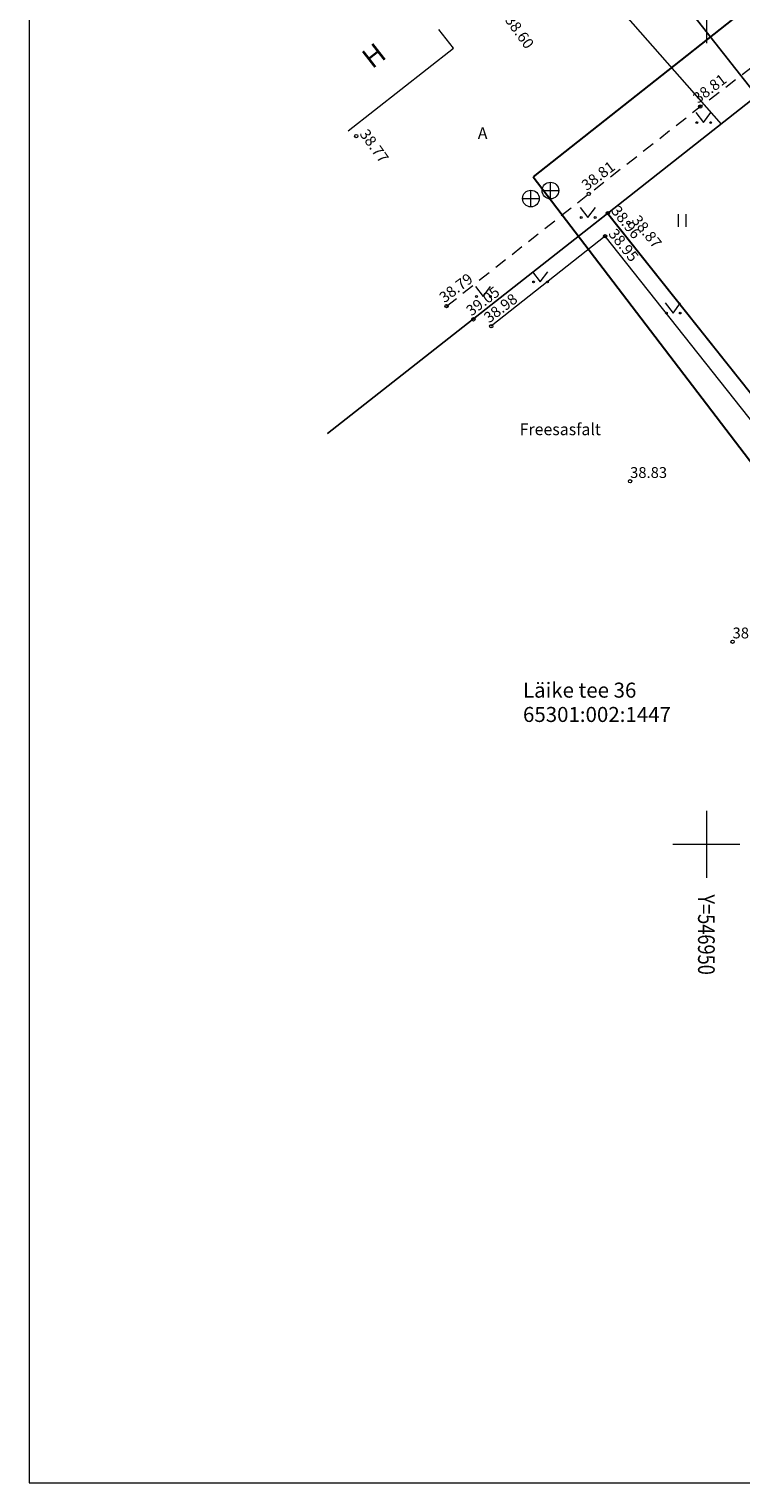
# Model space of a CAD drawing. Units: metres. Extents: x 546909 to 547097, y 6584312 to 6584444.
# Drawn here: x 546909 to 546952, y 6584312 to 6584399 of the extents above; entities that cross this region are included whole.
import ezdxf
from ezdxf.enums import TextEntityAlignment as Align

# ---------------------------------------------------------------- set-up
doc = ezdxf.new("R2010")
doc.units = ezdxf.units.M
doc.header["$MEASUREMENT"] = 0
doc.linetypes.add('ASFBET', pattern=[2.5, 1.5, -1])
doc.layers.get('0').update_dxf_attribs({"color": 250})
for name, color, linetype, lineweight in [('A_PLANEERINGUALA PIIR', 1, 'Continuous', 30), ('AED', 250, 'Continuous', 0), ('HALJASTUS', 250, 'Continuous', 0), ('HOONE', 7, 'Continuous', 13), ('KKAEV', 250, 'Continuous', 0), ('KORGUS', 250, 'Continuous', 0), ('PIIR', 250, 'Continuous', 13), ('TEE', 250, 'Continuous', 0), ('VORK', 250, 'Continuous', 0), ('VORMISTUS', 7, 'Continuous', 0), ('VTRASS', 250, 'Continuous', 0)]:
    doc.layers.add(name, color=color, linetype=linetype, lineweight=lineweight)
doc.styles.add('null', font='mkm.shx')
doc.styles.add('romans', font='romans.shx')
doc.linetypes.add('-V-', pattern='A,10,-1.5,["V",romans,S=1.4,R=0,X=-0.7,Y=-0.7],-1.5,10,-3', length=26)
doc.linetypes.add('PLANPIIR', pattern='A,-0.5,[213,dgnlstyle-väljast.shx,S=0.007937,R=0,X=0,Y=0],-1,[214,dgnlstyle-väljast.shx,S=0.02381,R=0,X=0,Y=0],-4.5', length=6)
doc.linetypes.add('VO_AED', pattern='A,2.5,["‡",null,S=0.6,R=0,X=0,Y=0],5,["‡",null,S=0.6,R=180,X=0,Y=0],2.5', length=10)

# ---------------------------------------------------------------- blocks, each defined once
blk = doc.blocks.new('KAKAEV')
at = {"color": 0, "linetype": 'Continuous'}
for p, q in [((-1, 0), (1, 0)), ((0, -1), (0, 1))]:
    blk.add_line(p, q, dxfattribs=at)
blk.add_circle((0, 0), 1, dxfattribs=at)
blk = doc.blocks.new('VKORIS')
at = {"color": 0, "linetype": 'Continuous'}
for p, q in [((0, 4), (0, -4)), ((-4, 0), (4, 0))]:
    blk.add_line(p, q, dxfattribs=at)
blk = doc.blocks.new('MURU')
at = {"color": 0, "linetype": 'Continuous'}
for p, q in [((-0.93, 1.21), (0, 0)), ((0, 0), (0.89, 1.21))]:
    blk.add_line(p, q, dxfattribs=at)
for centre in [(-0.8, 0), (0.86, 0)]:
    blk.add_circle(centre, 0.11, dxfattribs=at)
blk = doc.blocks.new('HEIN')
at = {"color": 0, "linetype": 'Continuous'}
for p, q in [((-0.46, 0.76), (-0.46, -0.76)), ((0.46, 0.76), (0.46, -0.76))]:
    blk.add_line(p, q, dxfattribs=at)

msp = doc.modelspace()

# ---------------------------------------------------------------- linework, layer by layer
at = {"layer": 'A_PLANEERINGUALA PIIR', "linetype": 'PLANPIIR', "flags": 128}
msp.add_lwpolyline([(546939.627, 6584390.001), (546973.665, 6584345.391), (547002.398, 6584367.89), (546958.899, 6584405.241), (546939.627, 6584390.001)], close=True, dxfattribs=at)
msp.add_lwpolyline([(546939.627, 6584390.001), (546973.665, 6584345.391), (547002.398, 6584367.89), (546958.899, 6584405.241), (546939.627, 6584390.001)], close=True, dxfattribs=at)
at = {"layer": 'AED', "linetype": 'VO_AED', "ltscale": 0.5, "flags": 128}
for points in [[(546944.096, 6584387.812), (546959.821, 6584400.198), (546958.904, 6584401.275)], [(546964.248, 6584342.513), (546973.896, 6584350.144), (546967.61, 6584358.107), (546960.424, 6584367.265), (546953.323, 6584376.215), (546944.096, 6584387.812), (546936.046, 6584381.455)]]:
    msp.add_lwpolyline(points, dxfattribs=at)
at = {"layer": 'HOONE', "linetype": 'Continuous', "ltscale": 0.5}
msp.add_lwpolyline([(546928.552, 6584392.758), (546934.858, 6584397.699), (546933.974, 6584398.814)], dxfattribs=at)
at = {"layer": 'KORGUS', "linetype": 'Continuous', "ltscale": 0.1}
for centre in [(546949.633, 6584394.197), (546929.033, 6584392.433), (546942.957, 6584388.969), (546944.096, 6584387.812), (546945.328, 6584387.241), (546943.937, 6584386.434), (546934.438, 6584382.248), (546936.046, 6584381.455), (546937.111, 6584381.039), (546945.432, 6584371.749), (546951.569, 6584362.135)]:
    msp.add_circle(centre, 0.1, dxfattribs=at)
at = {"layer": 'PIIR', "linetype": 'Continuous'}
for points in [[(546927.309, 6584374.614), (546944.08, 6584387.8), (546953.03, 6584394.84), (546948.52, 6584400.58), (546955.28, 6584405.9), (546946.086, 6584417.146)], [(546955.574, 6584335.564), (546973.98, 6584350.21), (546944.08, 6584387.8), (546927.309, 6584374.614)]]:
    msp.add_lwpolyline(points, dxfattribs=at)
for points in [[(546948.52, 6584400.58), (546953.03, 6584394.84), (546959.9, 6584400.25), (546955.28, 6584405.9), (546948.52, 6584400.58)], [(546944.08, 6584387.8), (546973.98, 6584350.21), (546991.98, 6584364.53), (546992.15, 6584372.2), (546959.9, 6584400.25), (546953.03, 6584394.84), (546944.08, 6584387.8)]]:
    msp.add_lwpolyline(points, close=True, dxfattribs=at)
at = {"layer": 'TEE', "linetype": 'ASFBET', "ltscale": 0.5, "flags": 128}
msp.add_lwpolyline([(546934.438, 6584382.248), (546942.957, 6584388.969), (546949.633, 6584394.197), (546958.339, 6584400.868), (546958.904, 6584401.275), (546959.821, 6584400.198), (546959.711, 6584399.931), (546965.99, 6584393.259), (546968.483, 6584395.653), (546977.705, 6584387.514), (546985.944, 6584380.36), (546993.45, 6584373.588), (546995.252, 6584371.864), (546995.69, 6584369.08), (546995.208, 6584367.034), (546987.74, 6584359.958), (546984.78, 6584357.536)], dxfattribs=at)
at = {"layer": 'TEE', "linetype": 'Continuous', "ltscale": 0.5, "flags": 128}
msp.add_lwpolyline([(546964.364, 6584343.863), (546972.501, 6584350.329), (546966.803, 6584357.579), (546959.471, 6584366.874), (546953.411, 6584374.501), (546943.937, 6584386.434), (546937.111, 6584381.039)], dxfattribs=at)
at = {"layer": 'VORMISTUS', "linetype": 'Continuous', "flags": 128}
msp.add_lwpolyline([(546909.431, 6584311.738), (547097.254, 6584311.738), (547097.254, 6584443.87), (546909.431, 6584443.87), (546909.431, 6584311.738)], close=True, dxfattribs=at)
msp.add_lwpolyline([(546909.431, 6584311.738), (547097.254, 6584311.738), (547097.254, 6584443.87), (546909.431, 6584443.87), (546909.431, 6584311.738)], close=True, dxfattribs=at)
at = {"layer": 'VTRASS', "linetype": '-V-', "ltscale": 0.5, "flags": 128}
msp.add_lwpolyline([(546942.366, 6584402.852), (546950.88, 6584393.15), (546927.317, 6584374.61)], dxfattribs=at)

# ---------------------------------------------------------------- block references
at = {"layer": 'HALJASTUS', "xscale": 0.5, "yscale": 0.5, "zscale": 0.5}
for name, p in [('MURU', (546949.828, 6584393.24)), ('MURU', (546942.908, 6584387.556)), ('HEIN', (546948.54, 6584387.384)), ('MURU', (546940.052, 6584383.693)), ('MURU', (546936.631, 6584382.818)), ('MURU', (546948.007, 6584381.831))]:
    msp.add_blockref(name, p, dxfattribs=at)
at = {"layer": 'KKAEV', "xscale": 0.5, "yscale": 0.5, "zscale": 0.5}
for p in [(546940.656, 6584389.17), (546939.491, 6584388.694)]:
    msp.add_blockref('KAKAEV', p, dxfattribs=at)
at = {"layer": 'VORK', "ltscale": 0.1, "xscale": 0.5, "yscale": 0.5, "zscale": 0.5}
for p in [(546950, 6584400), (546950, 6584350)]:
    msp.add_blockref('VKORIS', p, dxfattribs=at)

# ---------------------------------------------------------------- texts
at = {"layer": 'KORGUS', "linetype": 'Continuous', "ltscale": 0.1, "style": 'romans', "oblique": 15}
for s, rotation, p in [('38.60', 305.69504, (546937.735, 6584399.273)), ('38.81', 37.14701, (546949.633, 6584394.197)), ('38.77', 305.69504, (546929.033, 6584392.433)), ('38.81', 37.14701, (546942.957, 6584388.969)), ('38.96', 308.76139, (546944.096, 6584387.812)), ('38.87', 308.76139, (546945.328, 6584387.241)), ('38.95', 308.76139, (546943.937, 6584386.434)), ('38.79', 37.14701, (546934.438, 6584382.248)), ('39.05', 37.14701, (546936.046, 6584381.455)), ('38.98', 37.14701, (546937.111, 6584381.039))]:
    msp.add_text(s, height=0.65, rotation=rotation, dxfattribs=at).set_placement(p, align=Align.BOTTOM_LEFT)
for s, p in [('38.83', (546945.432, 6584371.749)), ('38.78', (546951.569, 6584362.135))]:
    msp.add_text(s, height=0.65, dxfattribs=at).set_placement(p, align=Align.BOTTOM_LEFT)
at = {"layer": 'PIIR', "linetype": 'Continuous', "ltscale": 0.1, "style": 'romans'}
for s, p in [('Läike tee 36', (546939.015, 6584358.788)), ('65301:002:1447', (546939.015, 6584357.331))]:
    msp.add_text(s, height=0.9, dxfattribs=at).set_placement(p)
at = {"layer": 'TEE', "linetype": 'Continuous', "ltscale": 0.1, "style": 'romans'}
msp.add_text('H', height=1.2, rotation=37.97282, dxfattribs=at).set_placement((546930.209, 6584396.128), align=Align.BOTTOM_LEFT)
at = {"layer": 'TEE', "linetype": 'Continuous', "ltscale": 0.1, "style": 'romans', "oblique": 15}
for s, p in [('A', (546936.309, 6584392.04)), ('Freesasfalt', (546938.817, 6584374.296))]:
    msp.add_text(s, height=0.7, dxfattribs=at).set_placement(p, align=Align.BOTTOM_LEFT)
at = {"layer": 'VORK', "ltscale": 0.1, "style": 'romans', "width": 0.8}
msp.add_text('Y=546950', height=1, rotation=270, dxfattribs=at).set_placement((546950, 6584347), align=Align.MIDDLE_LEFT)

doc.saveas('drawing.dxf')
